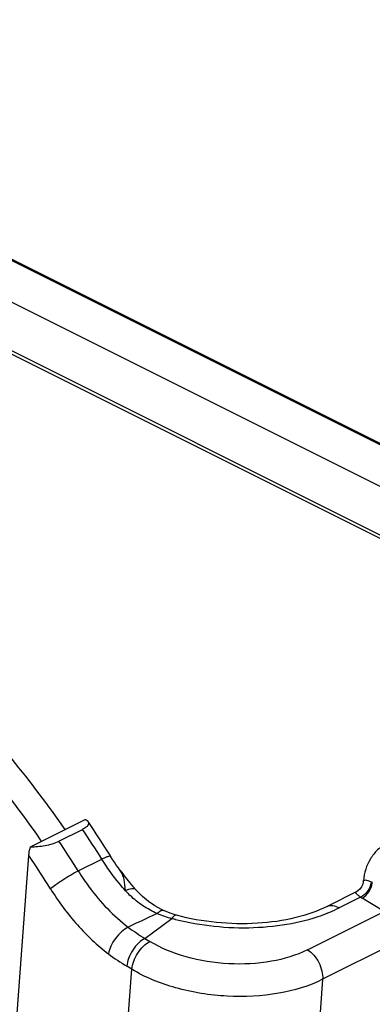
# Model space of a CAD drawing. Units: millimetres. Extents: x 1592 to 2037, y 610 to 925.
# Drawn here: x 1705 to 1721, y 689 to 733 of the extents above; entities that cross this region are included whole.
import ezdxf

# ---------------------------------------------------------------- set-up
doc = ezdxf.new("R2010")
doc.units = ezdxf.units.MM
doc.header["$LTSCALE"] = 65.395
doc.layers.get('0').update_dxf_attribs({"linetype": 'CONTINUOUS', "lineweight": 30})

msp = doc.modelspace()

# ---------------------------------------------------------------- linework, layer by layer
at = {"color": 7, "linetype": 'Continuous'}
for p, q in [((1738.263, 705.284), (1683.038, 732.896)), ((1738.352, 705.288), (1683.127, 732.901)), ((1736.395, 704.35), (1681.17, 731.962)), ((1681.17, 729.797), (1735.068, 702.848)), ((1723.632, 708.401), (1693.861, 723.287)), ((1705.441, 695.867), (1707.89, 697.091)), ((1706.712, 696.113), (1707.773, 696.644)), ((1705.878, 696.179), (1705.925, 696.111)), ((1704.482, 683.545), (1705.366, 695.472)), ((1707.573, 694.785), (1708.634, 695.315)), ((1720.344, 694.317), (1720.344, 694.317)), ((1720.704, 694.297), (1720.688, 694.199)), ((1710.139, 693.955), (1710.14, 693.955)), ((1720.022, 693.841), (1718.731, 693.196)), ((1720.222, 693.608), (1719.265, 693.13)), ((1720.022, 693.841), (1720.022, 693.841)), ((1721.277, 692.966), (1720.288, 693.566)), ((1710.563, 691.759), (1711.77, 692.658)), ((1711.98, 692.798), (1711.979, 692.798)), ((1717.847, 691.251), (1721.277, 692.966)), ((1710.563, 691.759), (1710.79, 691.622)), ((1721.951, 691.643), (1718.522, 689.929)), ((1709.982, 690.377), (1709.755, 690.515)), ((1709.427, 682.886), (1709.982, 690.377)), ((1718.522, 689.929), (1717.967, 682.441))]:
    msp.add_line(p, q, dxfattribs=at)
for points in [[(1709.458, 694.803), (1709.376, 694.917), (1709.284, 695.047), (1709.197, 695.175), (1709.116, 695.302), (1709.028, 695.443)], [(1720.343, 694.316), (1720.319, 694.192), (1720.268, 694.075), (1720.193, 693.973), (1720.1, 693.889), (1720.018, 693.839)], [(1711.012, 693.224), (1710.725, 693.417), (1710.454, 693.639), (1710.202, 693.886), (1710.139, 693.955)], [(1711.4, 693.017), (1711.313, 693.059), (1711.012, 693.224)], [(1711.696, 692.889), (1711.52, 692.961), (1711.4, 693.017)], [(1711.98, 692.798), (1711.87, 692.83), (1711.696, 692.889)]]:
    msp.add_lwpolyline(points, dxfattribs=at)
for centre, radius, start, end in [((1666.944, 669.242), 49.171, 32.0223, 33.8675), ((1668.014, 669.796), 48.373, 32.1395, 34.2114), ((1665.884, 668.711), 49.171, 32.0223, 33.8675), ((1666.181, 668.875), 47.358, 32.0195, 34.1676), ((1667.549, 669.498), 48.925, 32.0249, 32.1446), ((1718.189, 701.108), 10.769, 215.8115, 220.0283), ((1717.906, 700.873), 10.401, 220.0414, 220.3138), ((1717.762, 700.751), 10.212, 220.3101, 221.7181), ((1723.124, 694.063), 2.792, 174.1418, 174.7687), ((1721.097, 695.127), 0.918, 244.6491, 247.7467), ((1713.031, 696.918), 4.502, 222.1132, 226.0212), ((1721.21, 695.085), 1.777, 236.2013, 238.7522), ((1716.246, 699.186), 6.767, 292.6087, 296.4941), ((1714.717, 703.58), 11.312, 254.9003, 255.7607), ((1716.015, 699.738), 7.365, 290.9965, 292.6234), ((1718.362, 704.19), 14.674, 234.3722, 237.8941), ((1715.535, 700.017), 11.122, 233.5652, 238.6927)]:
    msp.add_arc(centre, radius, start, end, dxfattribs=at)
for points, knots in [([(1706.986, 696.641), (1705.496, 698.803), (1702.285, 702.724), (1698.371, 705.971), (1696.335, 707.268)], [0, 0, 0, 0, 0.521001, 1, 1, 1, 1]), ([(1695.275, 706.737), (1697.299, 705.447), (1701.194, 702.221), (1704.393, 698.327), (1705.878, 696.179)], [0, 0, 0, 0, 0.479049, 1, 1, 1, 1]), ([(1707.89, 697.091), (1707.904, 697.084), (1707.951, 697.059), (1707.995, 697.025), (1708.017, 696.993)], [0, 0, 0, 0, 0.285536, 1, 1, 1, 1]), ([(1708.017, 696.993), (1708.032, 696.971), (1708.053, 696.911), (1708.011, 696.812), (1707.913, 696.722), (1707.825, 696.67), (1707.773, 696.644)], [0, 0, 0, 0, 0.171121, 0.363652, 0.633293, 1, 1, 1, 1]), ([(1705.366, 695.472), (1705.368, 695.504), (1705.382, 695.637), (1705.412, 695.769), (1705.441, 695.867)], [0, 0, 0, 0, 0.238627, 1, 1, 1, 1]), ([(1705.441, 695.867), (1705.659, 695.864), (1705.993, 695.893), (1706.416, 695.992), (1706.621, 696.068), (1706.712, 696.113)], [0, 0, 0, 0, 0.501615, 0.764531, 1, 1, 1, 1]), ([(1721.406, 696.017), (1721.253, 695.94), (1720.97, 695.742), (1720.536, 695.204), (1720.382, 694.689), (1720.346, 694.348)], [0, 0, 0, 0, 0.248861, 0.4978, 1, 1, 1, 1]), ([(1708.634, 695.315), (1708.685, 695.34), (1708.774, 695.383), (1708.896, 695.431), (1708.97, 695.454), (1709.021, 695.454), (1709.028, 695.443)], [0, 0, 0, 0, 0.40211, 0.709305, 0.906998, 1, 1, 1, 1]), ([(1709.692, 693.899), (1709.595, 694.007), (1709.213, 694.456), (1708.87, 694.938), (1708.634, 695.315)], [0, 0, 0, 0, 0.245437, 1, 1, 1, 1]), ([(1706.335, 693.984), (1706.414, 694.053), (1706.6, 694.195), (1707.008, 694.47), (1707.342, 694.669), (1707.573, 694.785)], [0, 0, 0, 0, 0.211666, 0.475496, 1, 1, 1, 1]), ([(1707.573, 694.785), (1707.73, 694.534), (1708.365, 693.603), (1709.153, 692.768), (1709.814, 692.262)], [0, 0, 0, 0, 0.261693, 1, 1, 1, 1]), ([(1709.692, 693.899), (1709.679, 694.069), (1709.661, 694.314), (1709.571, 694.617), (1709.5, 694.746), (1709.458, 694.803)], [0, 0, 0, 0, 0.539283, 0.774236, 1, 1, 1, 1]), ([(1706.335, 693.984), (1706.693, 693.412), (1707.474, 692.357), (1708.427, 691.452), (1708.929, 691.069)], [0, 0, 0, 0, 0.516667, 1, 1, 1, 1]), ([(1709.692, 693.899), (1709.741, 693.924), (1709.833, 693.964), (1709.979, 694.005), (1710.101, 693.997), (1710.139, 693.955)], [0, 0, 0, 0, 0.351179, 0.634875, 1, 1, 1, 1]), ([(1720.688, 694.199), (1720.656, 694.068), (1720.534, 693.834), (1720.334, 693.658), (1720.222, 693.608)], [0, 0, 0, 0, 0.523022, 1, 1, 1, 1]), ([(1720.288, 693.566), (1720.412, 693.628), (1720.618, 693.842), (1720.732, 694.112), (1720.748, 694.257)], [0, 0, 0, 0, 0.48838, 1, 1, 1, 1]), ([(1720.344, 694.317), (1720.345, 694.334), (1720.362, 694.361), (1720.4, 694.374), (1720.461, 694.381), (1720.567, 694.356), (1720.653, 694.319), (1720.704, 694.297)], [0, 0, 0, 0, 0.125557, 0.202243, 0.300181, 0.582215, 1, 1, 1, 1]), ([(1711.11, 692.876), (1710.888, 692.975), (1710.459, 693.205), (1710.079, 693.511), (1709.905, 693.678)], [0, 0, 0, 0, 0.501798, 1, 1, 1, 1]), ([(1720.222, 693.608), (1720.18, 693.641), (1720.11, 693.69), (1720.037, 693.754), (1720.008, 693.793), (1720, 693.814), (1720.006, 693.832), (1720.016, 693.838), (1720.021, 693.841)], [0, 0, 0, 0, 0.468077, 0.758456, 0.844723, 0.902617, 0.948995, 1, 1, 1, 1]), ([(1718.731, 693.196), (1718.283, 692.972), (1717.252, 692.623), (1715.571, 692.387), (1713.769, 692.426), (1712.564, 692.641), (1711.979, 692.798)], [0, 0, 0, 0, 0.218262, 0.469555, 0.736244, 1, 1, 1, 1]), ([(1718.731, 693.196), (1718.807, 693.234), (1719.003, 693.258), (1719.179, 693.182), (1719.265, 693.13)], [0, 0, 0, 0, 0.456872, 1, 1, 1, 1]), ([(1711.111, 692.875), (1711.002, 692.825), (1710.568, 692.623), (1710.136, 692.418), (1709.813, 692.263)], [0, 0, 0, 0, 0.250711, 1, 1, 1, 1]), ([(1711.11, 692.876), (1711.137, 692.903), (1711.19, 692.951), (1711.278, 693.014), (1711.361, 693.036), (1711.398, 693.018)], [0, 0, 0, 0, 0.348378, 0.62841, 1, 1, 1, 1]), ([(1711.979, 692.798), (1711.946, 692.807), (1711.883, 692.781), (1711.821, 692.722), (1711.787, 692.681), (1711.77, 692.658)], [0, 0, 0, 0, 0.397299, 0.674642, 1, 1, 1, 1]), ([(1711.935, 692.615), (1712.502, 692.471), (1713.664, 692.268), (1715.414, 692.206), (1717.097, 692.385), (1718.162, 692.673), (1718.654, 692.862)], [0, 0, 0, 0, 0.257471, 0.517393, 0.768331, 1, 1, 1, 1]), ([(1709.814, 692.262), (1709.707, 692.209), (1709.498, 692.057), (1709.237, 691.767), (1709.034, 691.431), (1708.95, 691.188), (1708.929, 691.069)], [0, 0, 0, 0, 0.235147, 0.49948, 0.764089, 1, 1, 1, 1]), ([(1710.563, 691.759), (1710.461, 691.709), (1710.255, 691.555), (1710.005, 691.248), (1709.825, 690.889), (1709.764, 690.633), (1709.755, 690.515)], [0, 0, 0, 0, 0.22211, 0.493253, 0.768358, 1, 1, 1, 1]), ([(1709.982, 690.377), (1709.991, 690.501), (1710.054, 690.756), (1710.232, 691.11), (1710.478, 691.413), (1710.683, 691.569), (1710.789, 691.622)], [0, 0, 0, 0, 0.241921, 0.506749, 0.767911, 1, 1, 1, 1]), ([(1717.847, 691.251), (1717.34, 690.998), (1716.165, 690.655), (1714.305, 690.561), (1712.448, 690.854), (1711.29, 691.318), (1710.79, 691.622)], [0, 0, 0, 0, 0.232833, 0.494825, 0.759623, 1, 1, 1, 1]), ([(1717.847, 691.251), (1717.951, 691.188), (1718.146, 691.014), (1718.365, 690.684), (1718.504, 690.313), (1718.531, 690.051), (1718.522, 689.929)], [0, 0, 0, 0, 0.237007, 0.498428, 0.760708, 1, 1, 1, 1]), ([(1718.522, 689.929), (1717.908, 689.622), (1716.486, 689.207), (1714.236, 689.094), (1711.989, 689.448), (1710.588, 690.01), (1709.982, 690.377)], [0, 0, 0, 0, 0.232831, 0.494829, 0.75963, 1, 1, 1, 1])]:
    msp.add_open_spline(points, degree=3, knots=knots, dxfattribs=at)
msp.add_open_spline([(1711.11, 692.876), (1711.324, 692.786), (1711.545, 692.712), (1711.77, 692.658)], degree=3, dxfattribs=at)

doc.saveas('drawing.dxf')
